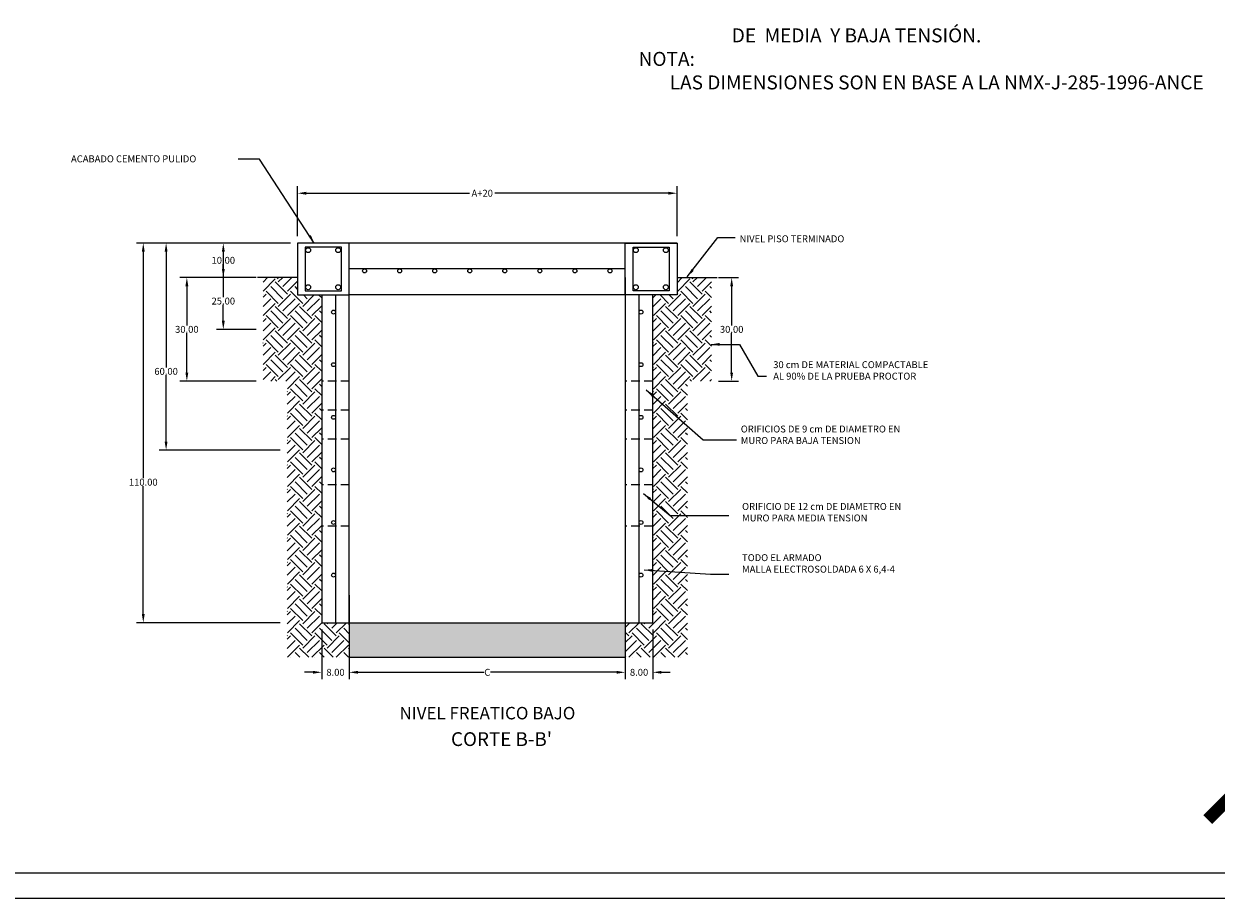
# Model space of a CAD drawing. Units: centimetres. Extents: x 1030 to 4075, y 100 to 1348.
# Drawn here: x 1692 to 2038, y 615 to 868 of the extents above; entities that cross this region are included whole.
import ezdxf
from ezdxf.enums import TextEntityAlignment as Align

# ---------------------------------------------------------------- set-up
doc = ezdxf.new("R2010")
doc.units = ezdxf.units.CM
doc.header["$LTSCALE"] = 10
doc.header["$MEASUREMENT"] = 0
doc.linetypes.add('HIDDEN', pattern=[0.375, 0.25, -0.125])
doc.layers.get('0').update_dxf_attribs({"linetype": 'CONTINUOUS'})
doc.layers.get('DEFPOINTS').update_dxf_attribs({"color": 2, "linetype": 'CONTINUOUS'})
for name, color, linetype in [('BASE', 3, 'CONTINUOUS'), ('CAMA', 250, 'CONTINUOUS'), ('COTAS', 7, 'CONTINUOUS'), ('MALLA', 5, 'CONTINUOUS'), ('PERFORACIONES', 4, 'CONTINUOUS'), ('REGISTRO', 1, 'CONTINUOUS'), ('TEXTOS', 7, 'CONTINUOUS'), ('TIERRA', 58, 'CONTINUOUS'), ('VARILLAS', 30, 'CONTINUOUS')]:
    doc.layers.add(name, color=color, linetype=linetype)
doc.styles.get("Standard").update_dxf_attribs({"font": 'ERASMD.TTF'})
doc.dimstyles.get("Standard").update_dxf_attribs({"dimtxt": 2, "dimasz": 2.5, "dimexe": 2, "dimexo": 2, "dimgap": 0.09, "dimtad": 0, "dimtih": 1, "dimtoh": 1, "dimzin": 0, "dimdsep": 46, "dimtxsty": 'Standard', "dimcen": 0.09, "dimadec": 0, "dimazin": 0, "dimtfac": 1, "dimtofl": 0, "dimtmove": 0, "dimatfit": 3, "dimfxl": 1, "dimtolj": 1, "dimtzin": 0, "dimarcsym": 0})

# ---------------------------------------------------------------- blocks, each defined once
blk = doc.blocks.new('*D54')
at = {"layer": 'COTAS', "color": 0, "lineweight": -2, "transparency": 16777216}
for p, q in [((1786.63, 692.85), (1786.63, 678.49)), ((1866.63, 692.85), (1866.63, 678.49)), ((1789.13, 680.49), (1825.72, 680.49)), ((1864.13, 680.49), (1827.54, 680.49))]:
    blk.add_line(p, q, dxfattribs=at)
at = {"layer": 'COTAS', "color": 0, "transparency": 16777216}
for points in [[(1789.13, 680.91), (1789.13, 680.08), (1786.63, 680.49)], [(1864.13, 680.91), (1864.13, 680.08), (1866.63, 680.49)]]:
    blk.add_solid(points, dxfattribs=at)
at = {"layer": 'DEFPOINTS', "color": 0, "transparency": 16777216}
for p in [(1786.63, 694.85), (1866.63, 694.85), (1866.63, 680.49)]:
    blk.add_point(p, dxfattribs=at)
at = {"layer": 'COTAS', "color": 0, "transparency": 16777216, "insert": (1826.63, 680.49), "char_height": 2, "attachment_point": 5}
blk.add_mtext('\\A1;C', dxfattribs=at)
blk = doc.blocks.new('*D55')
at = {"layer": 'COTAS', "color": 0, "lineweight": -2, "transparency": 16777216}
for p, q in [((1866.63, 692.85), (1866.63, 678.49)), ((1874.63, 692.85), (1874.63, 678.49)), ((1864.13, 680.49), (1861.63, 680.49)), ((1877.13, 680.49), (1879.63, 680.49))]:
    blk.add_line(p, q, dxfattribs=at)
at = {"layer": 'COTAS', "color": 0, "transparency": 16777216}
for points in [[(1864.13, 680.91), (1864.13, 680.08), (1866.63, 680.49)], [(1877.13, 680.91), (1877.13, 680.08), (1874.63, 680.49)]]:
    blk.add_solid(points, dxfattribs=at)
at = {"layer": 'DEFPOINTS', "color": 0, "transparency": 16777216}
for p in [(1866.63, 694.85), (1874.63, 694.85), (1874.63, 680.49)]:
    blk.add_point(p, dxfattribs=at)
at = {"layer": 'COTAS', "color": 0, "transparency": 16777216, "insert": (1870.63, 680.49), "char_height": 2, "attachment_point": 5}
blk.add_mtext('\\A1;8.00', dxfattribs=at)
blk = doc.blocks.new('*D56')
at = {"layer": 'COTAS', "color": 0, "lineweight": -2, "transparency": 16777216}
for p, q in [((1778.63, 692.85), (1778.63, 678.49)), ((1786.63, 692.85), (1786.63, 678.49)), ((1776.13, 680.49), (1773.63, 680.49)), ((1789.13, 680.49), (1791.63, 680.49))]:
    blk.add_line(p, q, dxfattribs=at)
at = {"layer": 'COTAS', "color": 0, "transparency": 16777216}
for points in [[(1776.13, 680.91), (1776.13, 680.08), (1778.63, 680.49)], [(1789.13, 680.91), (1789.13, 680.08), (1786.63, 680.49)]]:
    blk.add_solid(points, dxfattribs=at)
at = {"layer": 'DEFPOINTS', "color": 0, "transparency": 16777216}
for p in [(1778.63, 694.85), (1786.63, 694.85), (1786.63, 680.49)]:
    blk.add_point(p, dxfattribs=at)
at = {"layer": 'COTAS', "color": 0, "transparency": 16777216, "insert": (1782.63, 680.49), "char_height": 2, "attachment_point": 5}
blk.add_mtext('\\A1;8.00', dxfattribs=at)
blk = doc.blocks.new('*D57')
at = {"layer": 'COTAS', "color": 0, "lineweight": -2, "transparency": 16777216}
for p, q in [((1771.63, 806.85), (1771.63, 821.29)), ((1774.13, 819.29), (1821.52, 819.29)), ((1879.13, 819.29), (1828.8, 819.29)), ((1881.63, 806.85), (1881.63, 821.29))]:
    blk.add_line(p, q, dxfattribs=at)
at = {"layer": 'COTAS', "color": 0, "transparency": 16777216}
for points in [[(1774.13, 819.7), (1774.13, 818.87), (1771.63, 819.29)], [(1879.13, 819.7), (1879.13, 818.87), (1881.63, 819.29)]]:
    blk.add_solid(points, dxfattribs=at)
at = {"layer": 'DEFPOINTS', "color": 0, "transparency": 16777216}
for p in [(1881.63, 819.29), (1771.63, 804.85), (1881.63, 804.85)]:
    blk.add_point(p, dxfattribs=at)
at = {"layer": 'COTAS', "color": 0, "transparency": 16777216, "insert": (1825.16, 819.29), "char_height": 2, "attachment_point": 5}
blk.add_mtext('\\A1;A+20', dxfattribs=at)
blk = doc.blocks.new('*D58')
at = {"layer": 'COTAS', "color": 0, "lineweight": -2, "transparency": 16777216}
for p, q in [((1769.63, 804.85), (1748.11, 804.85)), ((1750.11, 802.35), (1750.11, 800.97)), ((1750.11, 797.35), (1750.11, 798.73)), ((1759.63, 794.85), (1748.11, 794.85))]:
    blk.add_line(p, q, dxfattribs=at)
at = {"layer": 'COTAS', "color": 0, "transparency": 16777216}
for points in [[(1749.69, 802.35), (1750.53, 802.35), (1750.11, 804.85)], [(1749.69, 797.35), (1750.53, 797.35), (1750.11, 794.85)]]:
    blk.add_solid(points, dxfattribs=at)
at = {"layer": 'DEFPOINTS', "color": 0, "transparency": 16777216}
for p in [(1771.63, 804.85), (1750.11, 794.85), (1761.63, 794.85)]:
    blk.add_point(p, dxfattribs=at)
at = {"layer": 'COTAS', "color": 0, "transparency": 16777216, "insert": (1750.11, 799.85), "char_height": 2, "attachment_point": 5}
blk.add_mtext('\\A1;10.00', dxfattribs=at)
blk = doc.blocks.new('*D59')
at = {"layer": 'COTAS', "color": 0, "lineweight": -2, "transparency": 16777216}
for p, q in [((1769.63, 804.85), (1748.11, 804.85)), ((1750.11, 802.35), (1750.11, 789.18)), ((1750.11, 782.35), (1750.11, 786.93)), ((1759.63, 779.85), (1748.11, 779.85))]:
    blk.add_line(p, q, dxfattribs=at)
at = {"layer": 'COTAS', "color": 0, "transparency": 16777216}
for points in [[(1749.69, 802.35), (1750.53, 802.35), (1750.11, 804.85)], [(1749.69, 782.35), (1750.53, 782.35), (1750.11, 779.85)]]:
    blk.add_solid(points, dxfattribs=at)
at = {"layer": 'DEFPOINTS', "color": 0, "transparency": 16777216}
for p in [(1771.63, 804.85), (1750.11, 779.85), (1761.63, 779.85)]:
    blk.add_point(p, dxfattribs=at)
at = {"layer": 'COTAS', "color": 0, "transparency": 16777216, "insert": (1750.11, 788.05), "char_height": 2, "attachment_point": 5}
blk.add_mtext('\\A1;25.00', dxfattribs=at)
blk = doc.blocks.new('*D60')
at = {"layer": 'COTAS', "color": 0, "lineweight": -2, "transparency": 16777216}
for p, q in [((1759.63, 794.85), (1737.54, 794.85)), ((1739.54, 792.35), (1739.54, 780.97)), ((1739.54, 767.35), (1739.54, 778.73)), ((1759.63, 764.85), (1737.54, 764.85))]:
    blk.add_line(p, q, dxfattribs=at)
at = {"layer": 'COTAS', "color": 0, "transparency": 16777216}
for points in [[(1739.13, 792.35), (1739.96, 792.35), (1739.54, 794.85)], [(1739.13, 767.35), (1739.96, 767.35), (1739.54, 764.85)]]:
    blk.add_solid(points, dxfattribs=at)
at = {"layer": 'DEFPOINTS', "color": 0, "transparency": 16777216}
for p in [(1761.63, 794.85), (1739.54, 764.85), (1761.63, 764.85)]:
    blk.add_point(p, dxfattribs=at)
at = {"layer": 'COTAS', "color": 0, "transparency": 16777216, "insert": (1739.54, 779.85), "char_height": 2, "attachment_point": 5}
blk.add_mtext('\\A1;30.00', dxfattribs=at)
blk = doc.blocks.new('*D61')
at = {"layer": 'COTAS', "color": 0, "lineweight": -2, "transparency": 16777216}
for p, q in [((1769.63, 804.85), (1731.53, 804.85)), ((1733.53, 802.35), (1733.53, 768.81)), ((1733.53, 747.35), (1733.53, 766.56)), ((1766.63, 744.85), (1731.53, 744.85))]:
    blk.add_line(p, q, dxfattribs=at)
at = {"layer": 'COTAS', "color": 0, "transparency": 16777216}
for points in [[(1733.11, 802.35), (1733.94, 802.35), (1733.53, 804.85)], [(1733.11, 747.35), (1733.94, 747.35), (1733.53, 744.85)]]:
    blk.add_solid(points, dxfattribs=at)
at = {"layer": 'DEFPOINTS', "color": 0, "transparency": 16777216}
for p in [(1771.63, 804.85), (1733.53, 744.85), (1768.63, 744.85)]:
    blk.add_point(p, dxfattribs=at)
at = {"layer": 'COTAS', "color": 0, "transparency": 16777216, "insert": (1733.53, 767.68), "char_height": 2, "attachment_point": 5}
blk.add_mtext('\\A1;60.00', dxfattribs=at)
blk = doc.blocks.new('*D62')
at = {"layer": 'COTAS', "color": 0, "lineweight": -2, "transparency": 16777216}
for p, q in [((1893.63, 794.85), (1899.47, 794.85)), ((1897.47, 792.35), (1897.47, 780.97)), ((1897.47, 767.35), (1897.47, 778.73)), ((1893.63, 764.85), (1899.47, 764.85))]:
    blk.add_line(p, q, dxfattribs=at)
at = {"layer": 'COTAS', "color": 0, "transparency": 16777216}
for points in [[(1897.06, 792.35), (1897.89, 792.35), (1897.47, 794.85)], [(1897.06, 767.35), (1897.89, 767.35), (1897.47, 764.85)]]:
    blk.add_solid(points, dxfattribs=at)
at = {"layer": 'DEFPOINTS', "color": 0, "transparency": 16777216}
for p in [(1891.63, 794.85), (1891.63, 764.85), (1897.47, 764.85)]:
    blk.add_point(p, dxfattribs=at)
at = {"layer": 'COTAS', "color": 0, "transparency": 16777216, "insert": (1897.47, 779.85), "char_height": 2, "attachment_point": 5}
blk.add_mtext('\\A1;30.00', dxfattribs=at)
blk = doc.blocks.new('*D63')
at = {"layer": 'COTAS', "color": 0, "lineweight": -2, "transparency": 16777216}
for p, q in [((1769.63, 804.85), (1724.91, 804.85)), ((1726.91, 802.35), (1726.91, 736.7)), ((1726.91, 697.35), (1726.91, 734.45)), ((1766.63, 694.85), (1724.91, 694.85))]:
    blk.add_line(p, q, dxfattribs=at)
at = {"layer": 'COTAS', "color": 0, "transparency": 16777216}
for points in [[(1726.49, 802.35), (1727.33, 802.35), (1726.91, 804.85)], [(1726.49, 697.35), (1727.33, 697.35), (1726.91, 694.85)]]:
    blk.add_solid(points, dxfattribs=at)
at = {"layer": 'DEFPOINTS', "color": 0, "transparency": 16777216}
for p in [(1771.63, 804.85), (1726.91, 694.85), (1768.63, 694.85)]:
    blk.add_point(p, dxfattribs=at)
at = {"layer": 'COTAS', "color": 0, "transparency": 16777216, "insert": (1726.91, 735.57), "char_height": 2, "attachment_point": 5}
blk.add_mtext('\\A1;110.00', dxfattribs=at)

msp = doc.modelspace()

# ---------------------------------------------------------------- hatches: boundary and pattern name
at = {"layer": 'CAMA'}
h = msp.add_hatch(dxfattribs=at)
h.set_pattern_fill('GRAVEL', color=256, scale=5, style=0)
h.set_pattern_definition([(228.0128, (1790.2303, 689.85242), (-39.9999912, -45.0000067), [0.67268, -66.59544]), (184.9697, (1789.7803, 689.35242), (60.00000526, 4.99995654), [1.15434, -114.27962]), (132.5104, (1788.6303, 689.25242), (49.9999536, -55.0000434), [0.81394, -80.58016]), (267.2737, (1786.6803, 688.00242), (4.9999801, 100.0000015), [1.05119, -104.06779]), (292.8337, (1786.6303, 686.95242), (-25.0000495, 59.99998206), [1.03077, -102.04686]), (357.2737, (1787.0303, 686.00242), (-100.0000015, 4.9999801), [1.05119, -104.06779]), (37.6942, (1788.0803, 685.95242), (-65.00003673, -49.99995203), [1.39014, -137.62425]), (72.2553, (1789.1803, 686.80242), (35.0000538, 109.99998116), [1.31244, -129.9316]), (121.4296, (1789.5803, 688.05242), (-40.0000412, 64.9999752), [1.05475, -104.42037]), (175.2364, (1789.0303, 688.9524), (55.0000047, -4.9999577), [1.20416, -59.00381]), (222.3974, (1787.8303, 689.05242), (-60.00003676, -54.9999604), [1.55724, -154.16688]), (138.8141, (1791.6303, 687.9524), (-35.0000147, 29.9999866), [0.5315, -52.61922]), (171.4692, (1791.2303, 688.30242), (64.9999914, -10.00003955), [1.01118, -100.10755]), (225, (1790.2303, 688.4524), (-6e-16, -5), [0.7071, -6.36396]), (203.1986, (1789.8803, 689.0524), (24.9999987, 10.0000066), [0.3808, -37.69808]), (291.8014, (1789.5303, 688.9024), (-5, 15.000001), [0.53851, -26.3873]), (30.9638, (1789.7303, 688.4024), (14.99999, 10.000012), [0.87464, -28.28011]), (161.565, (1790.4803, 688.8524), (10.000002, -4.999992), [0.63246, -15.17893]), (16.3895, (1786.6303, 688.90242), (50.000011, 14.9999635), [0.886, -87.71422]), (70.3462, (1787.4803, 689.15242), (-19.9999762, -55.0000107), [0.7433, -73.58704]), (293.1986, (1790.4803, 689.8524), (-10.0000066, 24.9999987), [0.76158, -37.3173]), (343.6105, (1790.7803, 689.15242), (-50.000011, 14.9999635), [0.886, -87.71422]), (339.444, (1786.6303, 685.8024), (-25.0000092, 9.99998), [0.8544, -41.86562]), (294.7751, (1787.4303, 685.50242), (-24.999961, 55.0000171), [0.71589, -70.87321]), (66.8014, (1790.5303, 684.8524), (10.0000066, 24.9999987), [0.76158, -37.3173]), (17.354, (1790.8303, 685.55242), (-65.0000101, -19.9999725), [0.83815, -82.97712]), (69.444, (1788.0803, 684.8524), (-9.99998, -25.0000092), [0.4272, -42.29282]), (101.3099, (1790.2303, 684.8524), (-4.999988, 20.000004), [0.25495, -25.24014]), (165.9638, (1790.1803, 685.1024), (15.000003, -4.99999), [1.03077, -19.58475]), (186.009, (1789.1803, 685.35242), (49.99999875, 4.9999966), [0.95525, -94.56961]), (303.69, (1789.7303, 687.9524), (-5.000007, 9.999998), [0.7211, -17.30664]), (353.1572, (1790.1303, 687.35242), (84.99999683, -10.00004), [1.25897, -124.63782]), (60.9454, (1791.3803, 687.2024), (-20, -35.000002), [0.51478, -50.96337]), (90, (1791.6303, 687.6524), (-5, 5), [0.3, -4.7]), (120.2564, (1789.0803, 685.50242), (19.9999744, -35.0000123), [0.69462, -68.7676]), (48.0128, (1788.7303, 686.10242), (39.9999912, 45.0000067), [1.34536, -65.92276]), (0, (1789.6303, 687.1024), (5, 5), [1.3, -3.7]), (325.3048, (1790.9303, 687.10242), (-49.9999713, 35.000043), [0.79057, -78.26637]), (254.0546, (1791.5803, 686.6524), (-4.9999994, -20.0000006), [0.728, -35.67254]), (207.646, (1791.3803, 685.95242), (-94.99997904, -50.00003857), [1.18532, -117.34737]), (175.4261, (1790.3303, 685.40242), (-65.0000028, 4.999974), [1.254, -124.14537])])
h.paths.add_polyline_path([(1866.63, 684.852), (1866.63, 694.852), (1786.63, 694.852), (1786.63, 684.852)])
at = {"layer": 'TIERRA'}
h = msp.add_hatch(dxfattribs=at)
h.set_pattern_fill('EARTH', color=256, scale=20, angle=45, style=0)
h.set_pattern_definition([(45, (1761.6303, 684.8524), (4e-16, 7.07107), [5, -5]), (45, (1760.3045, 686.178), (4e-16, 7.07107), [5, -5]), (45, (1758.9787, 687.504), (4e-16, 7.07107), [5, -5]), (135, (1758.9787, 688.388), (-7.07107, 9e-16), [5, -5]), (135, (1760.3045, 689.714), (-7.07107, 9e-16), [5, -5]), (135, (1761.6303, 691.0396), (-7.07107, 9e-16), [5, -5])])
h.paths.add_polyline_path([(1866.63, 694.852), (1866.63, 684.852), (1884.63, 684.852), (1884.63, 764.852), (1891.63, 764.852), (1891.63, 794.852), (1881.63, 794.852), (1881.63, 789.852), (1874.63, 789.852), (1874.63, 694.852)])
h.paths.add_polyline_path([(1786.63, 684.852), (1786.63, 694.852), (1778.63, 694.852), (1778.63, 789.852), (1771.63, 789.852), (1771.63, 794.852), (1761.63, 794.852), (1761.63, 764.852), (1768.63, 764.852), (1768.63, 684.852)])

# ---------------------------------------------------------------- linework, layer by layer
for p, q in [((1331.632, 622.364), (2407.788, 622.364)), ((1324.331, 615.064), (2407.788, 615.064))]:
    msp.add_line(p, q)
at = {"const_width": 3.65}
msp.add_lwpolyline([(2035.492, 637.833), (2086.552, 688.892)], dxfattribs=at)
at = {"layer": 'BASE'}
for points in [[(1881.63, 804.852), (1771.63, 804.852)], [(1866.63, 789.852), (1786.63, 789.852)]]:
    msp.add_lwpolyline(points, dxfattribs=at)
for points in [[(1786.63, 804.852), (1771.63, 804.852), (1771.63, 789.852), (1786.63, 789.852)], [(1866.63, 804.852), (1881.63, 804.852), (1881.63, 789.852), (1866.63, 789.852)]]:
    msp.add_lwpolyline(points, close=True, dxfattribs=at)
at = {"layer": 'CAMA'}
for p, q in [((1786.63, 702.852), (1786.63, 684.852)), ((1866.63, 702.852), (1866.63, 684.852))]:
    msp.add_line(p, q, dxfattribs=at)
for points in [[(1786.63, 694.852), (1866.63, 694.852)], [(1786.63, 684.852), (1866.63, 684.852)]]:
    msp.add_lwpolyline(points, dxfattribs=at)
at = {"layer": 'MALLA'}
for p, q in [((1866.63, 797.352), (1786.63, 797.352)), ((1782.63, 789.852), (1782.63, 694.852)), ((1870.63, 694.852), (1870.63, 789.852))]:
    msp.add_line(p, q, dxfattribs=at)
for centre in [(1791.07, 796.783), (1801.23, 796.783), (1811.39, 796.783), (1821.55, 796.783), (1831.71, 796.783), (1841.87, 796.783), (1852.03, 796.783), (1862.19, 796.783), (1782.061, 784.852), (1871.199, 784.852), (1782.061, 769.612), (1871.199, 769.612), (1782.061, 754.372), (1871.199, 754.372), (1782.061, 739.132), (1871.199, 739.132), (1782.061, 723.892), (1871.199, 723.892), (1782.061, 708.652), (1871.199, 708.652)]:
    msp.add_circle(centre, 0.569, dxfattribs=at)
at = {"layer": 'PERFORACIONES', "linetype": 'HIDDEN'}
for p, q in [((1786.63, 764.852), (1778.63, 764.852)), ((1874.63, 764.852), (1866.63, 764.852)), ((1786.63, 756.455), (1778.63, 756.455)), ((1874.63, 756.455), (1866.63, 756.455)), ((1786.63, 748.058), (1778.63, 748.058)), ((1874.63, 748.058), (1866.63, 748.058)), ((1786.63, 734.848), (1778.63, 734.848)), ((1874.63, 734.848), (1866.63, 734.848)), ((1786.63, 722.848), (1778.63, 722.848)), ((1874.63, 722.848), (1866.63, 722.848))]:
    msp.add_line(p, q, dxfattribs=at)
at = {"layer": 'REGISTRO'}
for points in [[(1778.63, 789.852), (1778.63, 694.852), (1786.63, 694.852), (1786.63, 794.852)], [(1866.63, 794.852), (1866.63, 694.852), (1874.63, 694.852), (1874.63, 789.852)]]:
    msp.add_lwpolyline(points, dxfattribs=at)
at = {"layer": 'TIERRA'}
for points in [[(1771.63, 794.852), (1760.029, 794.852)], [(1881.63, 794.852), (1893.231, 794.852)]]:
    msp.add_lwpolyline(points, dxfattribs=at)
at = {"layer": 'VARILLAS'}
for points in [[(1784.38, 791.002), (1784.38, 803.702), (1773.88, 803.702), (1773.88, 791.002)], [(1868.88, 791.002), (1868.88, 803.702), (1879.38, 803.702), (1879.38, 791.002)]]:
    msp.add_lwpolyline(points, close=True, dxfattribs=at)
for centre in [(1774.691, 802.784), (1783.396, 802.784), (1869.691, 802.784), (1878.396, 802.784), (1774.691, 792.058), (1783.396, 792.058), (1869.691, 792.058), (1878.396, 792.058)]:
    msp.add_circle(centre, 0.71, dxfattribs=at)

# ---------------------------------------------------------------- texts
at = {"layer": 'TEXTOS'}
for s, height, p in [('DE  MEDIA  Y BAJA TENSIÓN.', 4.04995, (1897.501, 862.999)), ('NOTA:', 4.0499, (1870.501, 856.184)), ('LAS DIMENSIONES SON EN BASE A LA NMX-J-285-1996-ANCE', 4.04995, (1879.513, 849.368))]:
    msp.add_text(s, height=height, dxfattribs=at).set_placement(p)
for s, height, p in [('NIVEL FREATICO BAJO', 3.60451, (1826.67, 666.86)), ("CORTE B-B'", 4, (1830.756, 659.136))]:
    msp.add_text(s, height=height, dxfattribs=at).set_placement(p, align=Align.CENTER)
at = {"layer": 'TEXTOS', "char_height": 2, "attachment_point": 1}
for s, insert, width in [('ACABADO CEMENTO PULIDO', (1705.974, 830.252), 47.02947), ('NIVEL PISO TERMINADO', (1899.782, 807.087), 47.02947), ('\\A1;30 cm DE MATERIAL COMPACTABLE AL 90% DE LA PRUEBA PROCTOR', (1909.526, 770.618), 47.02947), ('\\A1;ORIFICIOS DE 9 cm DE DIAMETRO EN MURO PARA BAJA TENSION', (1900.119, 751.975), 47.02947), ('\\A1;ORIFICIO DE 12 cm DE DIAMETRO EN MURO PARA MEDIA TENSION', (1900.491, 729.538), 47.02947), ('\\A1;TODO EL ARMADO\\PMALLA ELECTROSOLDADA 6 X 6,4-4', (1900.491, 714.705), 63.94052)]:
    msp.add_mtext(s, dxfattribs=dict(at, insert=insert, width=width))

# ---------------------------------------------------------------- dimensions: what is measured, and where the dimension line sits
at = {"layer": 'COTAS'}
dim = msp.add_linear_dim(base=(1881.63, 819.286), p1=(1771.63, 804.852), p2=(1881.63, 804.852), text='A+20', dimstyle='Standard', dxfattribs=at)
dim.commit()
dim.dimension.update_dxf_attribs({"geometry": '*D57', "text_midpoint": (1825.164, 819.286), "dimtype": 160})
for base, p2, picture, middle in [((1726.91, 694.852), (1768.63, 694.852), '*D63', (1726.91, 735.573)), ((1733.527, 744.85), (1768.63, 744.85), '*D61', (1733.527, 767.683)), ((1750.11, 779.852), (1761.63, 779.852), '*D59', (1750.11, 788.054))]:
    dim = msp.add_linear_dim(base=base, p1=(1771.63, 804.852), p2=p2, angle=90, dimstyle='Standard', dxfattribs=at)
    dim.commit()
    dim.dimension.update_dxf_attribs({"geometry": picture, "text_midpoint": middle, "dimtype": 160})
for base, p1, p2, picture, middle in [((1750.11, 794.852), (1771.63, 804.852), (1761.63, 794.852), '*D58', (1750.11, 799.852)), ((1739.543, 764.852), (1761.63, 794.852), (1761.63, 764.852), '*D60', (1739.543, 779.852)), ((1897.474, 764.852), (1891.63, 794.852), (1891.63, 764.852), '*D62', (1897.474, 779.852))]:
    dim = msp.add_linear_dim(base=base, p1=p1, p2=p2, angle=90, dimstyle='Standard', dxfattribs=at)
    dim.commit()
    dim.dimension.update_dxf_attribs({"geometry": picture, "text_midpoint": middle})
for base, p1, p2, picture, middle in [((1786.63, 680.494), (1778.63, 694.852), (1786.63, 694.852), '*D56', (1782.63, 680.494)), ((1874.63, 680.494), (1866.63, 694.852), (1874.63, 694.852), '*D55', (1870.63, 680.494))]:
    dim = msp.add_linear_dim(base=base, p1=p1, p2=p2, dimstyle='Standard', dxfattribs=at)
    dim.commit()
    dim.dimension.update_dxf_attribs({"geometry": picture, "text_midpoint": middle})
dim = msp.add_linear_dim(base=(1866.63, 680.494), p1=(1786.63, 694.852), p2=(1866.63, 694.852), text='C', dimstyle='Standard', dxfattribs=at)
dim.commit()
dim.dimension.update_dxf_attribs({"geometry": '*D54', "text_midpoint": (1826.63, 680.494)})

# ---------------------------------------------------------------- leaders
at = {"layer": 'COTAS', "annotation_type": 0, "has_hookline": 1}
for points, hookline_direction, text_width in [([(1776.489, 804.852), (1760.588, 829.194), (1754.386, 829.194)], 1, 40.715), ([(1884.608, 795.093), (1893.475, 806.426), (1898.502, 806.432)], 0, 32.854), ([(1891.483, 775.498), (1899.73, 775.499), (1905.029, 766.292), (1907.529, 766.292)], 0, 40.766), ([(1872.721, 762.321), (1889.235, 747.876), (1898.845, 747.876)], 0, 45.681), ([(1871.91, 732.264), (1879.652, 725.885), (1896.681, 725.885)], 0, 45.968), ([(1872.132, 710.168), (1891.336, 708.919), (1896.681, 708.919)], 0, 48.84)]:
    msp.add_leader(points, dimstyle='Standard', override={"dimgap": 0.09, "dimtad": 0}, dxfattribs=dict(at, hookline_direction=hookline_direction, text_width=text_width))

doc.saveas('drawing.dxf')
